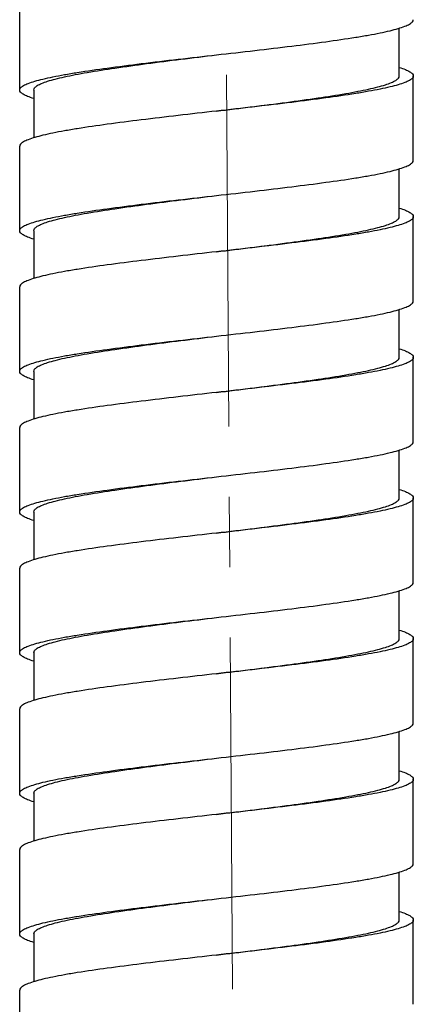
# Model space of a CAD drawing. Units: millimetres. Extents: x 72 to 8980, y -1552 to 626.
# Drawn here: x 7627 to 7641, y -715 to -680 of the extents above; entities that cross this region are included whole.
import ezdxf

# ---------------------------------------------------------------- set-up
doc = ezdxf.new("R2010")
doc.units = ezdxf.units.MM
doc.header["$MEASUREMENT"] = 0
doc.linetypes.add('CENTER', pattern=[2, 1.25, -0.25, 0.25, -0.25])
doc.layers.add('Centerline', color=4, linetype='CENTER', lineweight=15)

msp = doc.modelspace()

# ---------------------------------------------------------------- linework, layer by layer
for p, q in [((7626.658, -682.412), (7626.658, -679.412)), ((7640.158, -681.912), (7640.158, -680.214)), ((7640.658, -684.912), (7640.658, -681.912)), ((7627.158, -682.412), (7627.158, -684.11)), ((7626.658, -687.412), (7626.658, -684.412)), ((7640.158, -686.912), (7640.158, -685.215)), ((7640.658, -689.912), (7640.658, -686.912)), ((7627.158, -687.412), (7627.158, -689.11)), ((7626.658, -692.413), (7626.658, -689.412)), ((7640.158, -691.913), (7640.158, -690.215)), ((7640.658, -694.913), (7640.658, -691.913)), ((7627.158, -692.413), (7627.158, -694.11)), ((7626.658, -697.413), (7626.658, -694.413)), ((7640.158, -696.913), (7640.158, -695.215)), ((7640.658, -699.913), (7640.658, -696.913)), ((7627.158, -697.413), (7627.158, -699.111)), ((7626.658, -702.413), (7626.658, -699.413)), ((7640.158, -701.913), (7640.158, -700.215)), ((7640.658, -704.913), (7640.658, -701.913)), ((7627.158, -702.413), (7627.158, -704.111)), ((7626.658, -707.413), (7626.658, -704.413)), ((7640.158, -706.913), (7640.158, -705.216)), ((7640.658, -709.913), (7640.658, -706.913)), ((7627.158, -707.413), (7627.158, -709.111)), ((7626.658, -712.414), (7626.658, -709.413)), ((7640.158, -711.914), (7640.158, -710.216)), ((7640.658, -714.914), (7640.658, -711.914)), ((7627.158, -712.414), (7627.158, -714.111)), ((7626.658, -717.414), (7626.658, -714.414))]:
    msp.add_line(p, q)
for points, knots in [([(7633.658, -681.162), (7634.113, -681.11), (7635.006, -681.009), (7636.303, -680.856), (7637.499, -680.703), (7638.409, -680.571), (7639.053, -680.463), (7639.461, -680.386), (7639.813, -680.309), (7640.107, -680.233), (7640.339, -680.157), (7640.492, -680.09), (7640.58, -680.033), (7640.633, -679.987), (7640.658, -679.94), (7640.658, -679.912)], [0, 0, 0, 0, 0.191411, 0.375563, 0.545488, 0.694797, 0.759953, 0.817967, 0.868336, 0.910658, 0.944671, 0.970335, 0.980158, 0.988151, 1, 1, 1, 1]), ([(7626.658, -682.412), (7626.658, -682.384), (7626.683, -682.338), (7626.736, -682.291), (7626.824, -682.234), (7626.977, -682.167), (7627.209, -682.091), (7627.502, -682.015), (7627.855, -681.938), (7628.263, -681.861), (7628.906, -681.753), (7629.817, -681.621), (7631.013, -681.468), (7632.309, -681.315), (7633.203, -681.214), (7633.658, -681.162)], [0, 0, 0, 0, 0.011849, 0.019842, 0.029665, 0.055329, 0.089342, 0.131665, 0.182033, 0.240047, 0.305203, 0.454512, 0.624437, 0.808589, 1, 1, 1, 1]), ([(7627.158, -682.412), (7627.158, -682.384), (7627.18, -682.338), (7627.23, -682.291), (7627.311, -682.234), (7627.453, -682.167), (7627.669, -682.091), (7627.942, -682.015), (7628.269, -681.938), (7628.648, -681.861), (7629.246, -681.753), (7630.091, -681.621), (7631.201, -681.468), (7632.406, -681.315), (7633.235, -681.214), (7633.658, -681.162)], [0, 0, 0, 0, 0.012577, 0.020831, 0.030857, 0.056794, 0.090964, 0.133359, 0.183736, 0.241708, 0.306779, 0.455813, 0.625361, 0.809068, 1, 1, 1, 1]), ([(7640.159, -681.61), (7640.232, -681.632), (7640.36, -681.675), (7640.503, -681.74), (7640.585, -681.795), (7640.635, -681.84), (7640.658, -681.885), (7640.658, -681.912)], [0, 0, 0, 0, 0.378683, 0.664976, 0.774995, 0.864969, 1, 1, 1, 1]), ([(7640.658, -681.912), (7640.658, -681.94), (7640.633, -681.987), (7640.58, -682.033), (7640.492, -682.09), (7640.339, -682.157), (7640.107, -682.233), (7639.813, -682.309), (7639.461, -682.386), (7639.053, -682.463), (7638.409, -682.572), (7637.499, -682.703), (7636.303, -682.856), (7635.006, -683.009), (7634.113, -683.11), (7633.658, -683.162)], [0, 0, 0, 0, 0.011849, 0.019842, 0.029665, 0.055329, 0.089342, 0.131664, 0.182033, 0.240047, 0.305203, 0.454512, 0.624437, 0.808589, 1, 1, 1, 1]), ([(7633.658, -683.162), (7634.081, -683.11), (7634.91, -683.009), (7636.114, -682.856), (7637.224, -682.703), (7638.07, -682.572), (7638.667, -682.463), (7639.047, -682.386), (7639.374, -682.309), (7639.647, -682.233), (7639.862, -682.157), (7640.005, -682.09), (7640.086, -682.033), (7640.136, -681.986), (7640.158, -681.94), (7640.158, -681.912)], [0, 0, 0, 0, 0.190932, 0.374639, 0.544187, 0.693221, 0.758292, 0.816264, 0.866641, 0.909036, 0.943206, 0.969143, 0.979169, 0.987423, 1, 1, 1, 1]), ([(7627.157, -682.714), (7627.084, -682.692), (7626.956, -682.649), (7626.813, -682.584), (7626.731, -682.529), (7626.681, -682.484), (7626.658, -682.439), (7626.658, -682.412)], [0, 0, 0, 0, 0.378683, 0.664977, 0.774995, 0.864969, 1, 1, 1, 1]), ([(7633.658, -683.162), (7633.203, -683.214), (7632.309, -683.315), (7631.013, -683.468), (7629.817, -683.621), (7628.906, -683.753), (7628.263, -683.861), (7627.855, -683.938), (7627.502, -684.015), (7627.209, -684.091), (7626.977, -684.167), (7626.824, -684.234), (7626.736, -684.291), (7626.683, -684.338), (7626.658, -684.384), (7626.658, -684.412)], [0, 0, 0, 0, 0.191411, 0.375563, 0.545488, 0.694797, 0.759953, 0.817967, 0.868335, 0.910658, 0.944671, 0.970335, 0.980158, 0.988151, 1, 1, 1, 1]), ([(7633.658, -686.162), (7634.113, -686.111), (7635.006, -686.009), (7636.303, -685.856), (7637.499, -685.703), (7638.409, -685.572), (7639.053, -685.464), (7639.461, -685.386), (7639.813, -685.31), (7640.107, -685.233), (7640.339, -685.157), (7640.492, -685.09), (7640.58, -685.033), (7640.633, -684.987), (7640.658, -684.941), (7640.658, -684.912)], [0, 0, 0, 0, 0.191411, 0.375562, 0.545488, 0.694797, 0.759953, 0.817967, 0.868336, 0.910658, 0.944671, 0.970335, 0.980158, 0.988151, 1, 1, 1, 1]), ([(7626.658, -687.412), (7626.658, -687.384), (7626.683, -687.338), (7626.736, -687.291), (7626.824, -687.234), (7626.977, -687.168), (7627.209, -687.091), (7627.502, -687.015), (7627.855, -686.938), (7628.263, -686.861), (7628.906, -686.753), (7629.817, -686.621), (7631.013, -686.469), (7632.309, -686.316), (7633.203, -686.214), (7633.658, -686.162)], [0, 0, 0, 0, 0.011849, 0.019842, 0.029665, 0.055329, 0.089342, 0.131665, 0.182033, 0.240047, 0.305203, 0.454512, 0.624437, 0.808589, 1, 1, 1, 1]), ([(7627.158, -687.412), (7627.158, -687.384), (7627.18, -687.339), (7627.23, -687.292), (7627.311, -687.235), (7627.453, -687.168), (7627.669, -687.092), (7627.942, -687.015), (7628.269, -686.938), (7628.648, -686.861), (7629.246, -686.753), (7630.091, -686.621), (7631.201, -686.469), (7632.406, -686.316), (7633.235, -686.214), (7633.658, -686.162)], [0, 0, 0, 0, 0.012577, 0.020831, 0.030857, 0.056794, 0.090964, 0.133359, 0.183736, 0.241708, 0.306779, 0.455813, 0.625361, 0.809068, 1, 1, 1, 1]), ([(7640.159, -686.61), (7640.232, -686.632), (7640.36, -686.676), (7640.503, -686.74), (7640.585, -686.795), (7640.635, -686.841), (7640.658, -686.885), (7640.658, -686.912)], [0, 0, 0, 0, 0.378683, 0.664976, 0.774994, 0.864968, 1, 1, 1, 1]), ([(7640.658, -686.912), (7640.658, -686.941), (7640.633, -686.987), (7640.58, -687.033), (7640.492, -687.09), (7640.339, -687.157), (7640.107, -687.233), (7639.813, -687.31), (7639.461, -687.387), (7639.053, -687.464), (7638.409, -687.572), (7637.499, -687.703), (7636.303, -687.856), (7635.006, -688.009), (7634.113, -688.111), (7633.658, -688.162)], [0, 0, 0, 0, 0.011849, 0.019842, 0.029665, 0.055329, 0.089342, 0.131664, 0.182033, 0.240047, 0.305203, 0.454512, 0.624438, 0.808589, 1, 1, 1, 1]), ([(7633.658, -688.162), (7634.081, -688.111), (7634.91, -688.009), (7636.114, -687.856), (7637.224, -687.703), (7638.07, -687.572), (7638.667, -687.464), (7639.047, -687.386), (7639.374, -687.31), (7639.647, -687.233), (7639.862, -687.157), (7640.005, -687.09), (7640.086, -687.033), (7640.136, -686.986), (7640.158, -686.94), (7640.158, -686.912)], [0, 0, 0, 0, 0.190932, 0.374639, 0.544187, 0.693221, 0.758292, 0.816264, 0.866641, 0.909036, 0.943206, 0.969143, 0.979169, 0.987423, 1, 1, 1, 1]), ([(7627.157, -687.715), (7627.084, -687.692), (7626.956, -687.649), (7626.813, -687.584), (7626.731, -687.529), (7626.681, -687.484), (7626.658, -687.44), (7626.658, -687.412)], [0, 0, 0, 0, 0.378682, 0.664976, 0.774994, 0.864968, 1, 1, 1, 1]), ([(7633.658, -688.162), (7633.203, -688.214), (7632.309, -688.316), (7631.013, -688.469), (7629.817, -688.621), (7628.906, -688.753), (7628.263, -688.861), (7627.855, -688.938), (7627.502, -689.015), (7627.209, -689.092), (7626.977, -689.168), (7626.824, -689.234), (7626.736, -689.291), (7626.683, -689.338), (7626.658, -689.384), (7626.658, -689.412)], [0, 0, 0, 0, 0.191411, 0.375563, 0.545488, 0.694797, 0.759953, 0.817967, 0.868335, 0.910658, 0.944671, 0.970335, 0.980158, 0.988151, 1, 1, 1, 1]), ([(7633.658, -691.163), (7634.113, -691.111), (7635.006, -691.009), (7636.303, -690.856), (7637.499, -690.704), (7638.409, -690.572), (7639.053, -690.464), (7639.461, -690.387), (7639.813, -690.31), (7640.107, -690.233), (7640.339, -690.157), (7640.492, -690.09), (7640.58, -690.033), (7640.633, -689.987), (7640.658, -689.941), (7640.658, -689.912)], [0, 0, 0, 0, 0.191411, 0.375562, 0.545488, 0.694797, 0.759953, 0.817967, 0.868335, 0.910658, 0.944671, 0.970335, 0.980158, 0.988151, 1, 1, 1, 1]), ([(7626.658, -692.413), (7626.658, -692.384), (7626.683, -692.338), (7626.736, -692.292), (7626.824, -692.235), (7626.977, -692.168), (7627.209, -692.092), (7627.502, -692.015), (7627.855, -691.938), (7628.263, -691.861), (7628.906, -691.753), (7629.817, -691.622), (7631.013, -691.469), (7632.309, -691.316), (7633.203, -691.214), (7633.658, -691.163)], [0, 0, 0, 0, 0.011849, 0.019842, 0.029665, 0.055329, 0.089343, 0.131665, 0.182033, 0.240047, 0.305203, 0.454512, 0.624437, 0.808589, 1, 1, 1, 1]), ([(7627.158, -692.413), (7627.158, -692.385), (7627.18, -692.339), (7627.23, -692.292), (7627.311, -692.235), (7627.453, -692.168), (7627.669, -692.092), (7627.942, -692.015), (7628.269, -691.938), (7628.648, -691.861), (7629.246, -691.753), (7630.091, -691.622), (7631.201, -691.469), (7632.406, -691.316), (7633.235, -691.214), (7633.658, -691.163)], [0, 0, 0, 0, 0.012577, 0.020831, 0.030857, 0.056794, 0.090964, 0.133359, 0.183736, 0.241708, 0.306779, 0.455813, 0.625361, 0.809068, 1, 1, 1, 1]), ([(7640.159, -691.61), (7640.232, -691.633), (7640.36, -691.676), (7640.503, -691.74), (7640.585, -691.796), (7640.635, -691.841), (7640.658, -691.885), (7640.658, -691.913)], [0, 0, 0, 0, 0.37869, 0.664987, 0.775, 0.864977, 1, 1, 1, 1]), ([(7640.658, -691.913), (7640.658, -691.941), (7640.633, -691.987), (7640.58, -692.034), (7640.492, -692.091), (7640.339, -692.157), (7640.107, -692.233), (7639.813, -692.31), (7639.461, -692.387), (7639.053, -692.464), (7638.409, -692.572), (7637.499, -692.704), (7636.303, -692.856), (7635.006, -693.009), (7634.113, -693.111), (7633.658, -693.163)], [0, 0, 0, 0, 0.011849, 0.019842, 0.029665, 0.055329, 0.089342, 0.131665, 0.182033, 0.240047, 0.305203, 0.454512, 0.624438, 0.808589, 1, 1, 1, 1]), ([(7633.658, -693.163), (7634.081, -693.111), (7634.91, -693.009), (7636.114, -692.856), (7637.224, -692.704), (7638.07, -692.572), (7638.667, -692.464), (7639.047, -692.387), (7639.374, -692.31), (7639.647, -692.233), (7639.862, -692.157), (7640.005, -692.09), (7640.086, -692.033), (7640.136, -691.986), (7640.158, -691.941), (7640.158, -691.913)], [0, 0, 0, 0, 0.190932, 0.374639, 0.544187, 0.693221, 0.758292, 0.816264, 0.866641, 0.909036, 0.943206, 0.969143, 0.979168, 0.987423, 1, 1, 1, 1]), ([(7627.157, -692.715), (7627.084, -692.693), (7626.956, -692.649), (7626.813, -692.585), (7626.731, -692.53), (7626.681, -692.484), (7626.658, -692.44), (7626.658, -692.413)], [0, 0, 0, 0, 0.378683, 0.664977, 0.774995, 0.864969, 1, 1, 1, 1]), ([(7633.658, -693.163), (7633.203, -693.214), (7632.309, -693.316), (7631.013, -693.469), (7629.817, -693.622), (7628.906, -693.753), (7628.263, -693.861), (7627.855, -693.938), (7627.502, -694.015), (7627.209, -694.092), (7626.977, -694.168), (7626.824, -694.235), (7626.736, -694.292), (7626.683, -694.338), (7626.658, -694.384), (7626.658, -694.413)], [0, 0, 0, 0, 0.191411, 0.375563, 0.545488, 0.694797, 0.759953, 0.817967, 0.868335, 0.910657, 0.944671, 0.970335, 0.980158, 0.988151, 1, 1, 1, 1]), ([(7633.658, -696.163), (7634.113, -696.111), (7635.006, -696.009), (7636.303, -695.856), (7637.499, -695.704), (7638.409, -695.572), (7639.053, -695.464), (7639.461, -695.387), (7639.813, -695.31), (7640.107, -695.234), (7640.339, -695.157), (7640.492, -695.091), (7640.58, -695.034), (7640.633, -694.987), (7640.658, -694.941), (7640.658, -694.913)], [0, 0, 0, 0, 0.191411, 0.375563, 0.545488, 0.694797, 0.759953, 0.817967, 0.868336, 0.910658, 0.944671, 0.970335, 0.980158, 0.988151, 1, 1, 1, 1]), ([(7626.658, -697.413), (7626.658, -697.384), (7626.683, -697.338), (7626.736, -697.292), (7626.824, -697.235), (7626.977, -697.168), (7627.209, -697.092), (7627.502, -697.016), (7627.855, -696.939), (7628.263, -696.861), (7628.906, -696.753), (7629.817, -696.622), (7631.013, -696.469), (7632.309, -696.316), (7633.203, -696.215), (7633.658, -696.163)], [0, 0, 0, 0, 0.011849, 0.019842, 0.029665, 0.055329, 0.089342, 0.131665, 0.182033, 0.240047, 0.305203, 0.454512, 0.624437, 0.808589, 1, 1, 1, 1]), ([(7627.158, -697.413), (7627.158, -697.385), (7627.18, -697.339), (7627.23, -697.292), (7627.311, -697.235), (7627.453, -697.168), (7627.669, -697.092), (7627.942, -697.016), (7628.269, -696.939), (7628.648, -696.861), (7629.246, -696.753), (7630.091, -696.622), (7631.201, -696.469), (7632.406, -696.316), (7633.235, -696.215), (7633.658, -696.163)], [0, 0, 0, 0, 0.012577, 0.020831, 0.030857, 0.056794, 0.090964, 0.133359, 0.183736, 0.241708, 0.306779, 0.455813, 0.625361, 0.809068, 1, 1, 1, 1]), ([(7640.159, -696.61), (7640.232, -696.633), (7640.36, -696.676), (7640.503, -696.741), (7640.585, -696.796), (7640.635, -696.841), (7640.658, -696.885), (7640.658, -696.913)], [0, 0, 0, 0, 0.378682, 0.664975, 0.774994, 0.864968, 1, 1, 1, 1]), ([(7640.658, -696.913), (7640.658, -696.941), (7640.633, -696.987), (7640.58, -697.034), (7640.492, -697.091), (7640.339, -697.158), (7640.107, -697.234), (7639.813, -697.31), (7639.461, -697.387), (7639.053, -697.464), (7638.409, -697.572), (7637.499, -697.704), (7636.303, -697.857), (7635.006, -698.01), (7634.113, -698.111), (7633.658, -698.163)], [0, 0, 0, 0, 0.011849, 0.019842, 0.029665, 0.055329, 0.089342, 0.131664, 0.182033, 0.240047, 0.305203, 0.454512, 0.624437, 0.808589, 1, 1, 1, 1]), ([(7633.658, -698.163), (7634.081, -698.111), (7634.91, -698.01), (7636.114, -697.856), (7637.224, -697.704), (7638.07, -697.572), (7638.667, -697.464), (7639.047, -697.387), (7639.374, -697.31), (7639.647, -697.234), (7639.862, -697.157), (7640.005, -697.09), (7640.086, -697.034), (7640.136, -696.987), (7640.158, -696.941), (7640.158, -696.913)], [0, 0, 0, 0, 0.190932, 0.374639, 0.544187, 0.693221, 0.758292, 0.816264, 0.866641, 0.909036, 0.943206, 0.969143, 0.979169, 0.987423, 1, 1, 1, 1]), ([(7627.157, -697.715), (7627.084, -697.693), (7626.956, -697.65), (7626.813, -697.585), (7626.731, -697.53), (7626.681, -697.485), (7626.658, -697.44), (7626.658, -697.413)], [0, 0, 0, 0, 0.378682, 0.664976, 0.774994, 0.864968, 1, 1, 1, 1]), ([(7633.658, -698.163), (7633.203, -698.215), (7632.309, -698.316), (7631.013, -698.469), (7629.817, -698.622), (7628.906, -698.753), (7628.263, -698.862), (7627.855, -698.939), (7627.502, -699.016), (7627.209, -699.092), (7626.977, -699.168), (7626.824, -699.235), (7626.736, -699.292), (7626.683, -699.338), (7626.658, -699.385), (7626.658, -699.413)], [0, 0, 0, 0, 0.191411, 0.375563, 0.545488, 0.694797, 0.759953, 0.817967, 0.868335, 0.910658, 0.944671, 0.970335, 0.980158, 0.988151, 1, 1, 1, 1]), ([(7633.658, -701.163), (7634.113, -701.111), (7635.006, -701.01), (7636.303, -700.857), (7637.499, -700.704), (7638.409, -700.572), (7639.053, -700.464), (7639.461, -700.387), (7639.813, -700.31), (7640.107, -700.234), (7640.339, -700.158), (7640.492, -700.091), (7640.58, -700.034), (7640.633, -699.987), (7640.658, -699.941), (7640.658, -699.913)], [0, 0, 0, 0, 0.191411, 0.375563, 0.545488, 0.694797, 0.759953, 0.817967, 0.868336, 0.910658, 0.944671, 0.970335, 0.980158, 0.988151, 1, 1, 1, 1]), ([(7626.658, -702.413), (7626.658, -702.385), (7626.683, -702.339), (7626.736, -702.292), (7626.824, -702.235), (7626.977, -702.168), (7627.209, -702.092), (7627.502, -702.016), (7627.855, -701.939), (7628.263, -701.862), (7628.906, -701.754), (7629.817, -701.622), (7631.013, -701.469), (7632.309, -701.316), (7633.203, -701.215), (7633.658, -701.163)], [0, 0, 0, 0, 0.011849, 0.019842, 0.029665, 0.055329, 0.089342, 0.131665, 0.182033, 0.240047, 0.305203, 0.454512, 0.624437, 0.808589, 1, 1, 1, 1]), ([(7627.158, -702.413), (7627.158, -702.385), (7627.18, -702.339), (7627.23, -702.292), (7627.311, -702.235), (7627.453, -702.168), (7627.669, -702.092), (7627.942, -702.016), (7628.269, -701.939), (7628.648, -701.862), (7629.246, -701.754), (7630.091, -701.622), (7631.201, -701.469), (7632.406, -701.316), (7633.235, -701.215), (7633.658, -701.163)], [0, 0, 0, 0, 0.012577, 0.020831, 0.030857, 0.056794, 0.090964, 0.133359, 0.183736, 0.241708, 0.306779, 0.455813, 0.625361, 0.809068, 1, 1, 1, 1]), ([(7640.159, -701.611), (7640.232, -701.633), (7640.36, -701.676), (7640.503, -701.741), (7640.585, -701.796), (7640.635, -701.841), (7640.658, -701.886), (7640.658, -701.913)], [0, 0, 0, 0, 0.378683, 0.664976, 0.774995, 0.864969, 1, 1, 1, 1]), ([(7640.658, -701.913), (7640.658, -701.941), (7640.633, -701.988), (7640.58, -702.034), (7640.492, -702.091), (7640.339, -702.158), (7640.107, -702.234), (7639.813, -702.31), (7639.461, -702.387), (7639.053, -702.464), (7638.409, -702.573), (7637.499, -702.704), (7636.303, -702.857), (7635.006, -703.01), (7634.113, -703.111), (7633.658, -703.163)], [0, 0, 0, 0, 0.011849, 0.019842, 0.029665, 0.055329, 0.089342, 0.131664, 0.182033, 0.240047, 0.305203, 0.454512, 0.624437, 0.808589, 1, 1, 1, 1]), ([(7633.658, -703.163), (7634.081, -703.111), (7634.91, -703.01), (7636.114, -702.857), (7637.224, -702.704), (7638.07, -702.573), (7638.667, -702.464), (7639.047, -702.387), (7639.374, -702.31), (7639.647, -702.234), (7639.862, -702.158), (7640.005, -702.091), (7640.086, -702.034), (7640.136, -701.987), (7640.158, -701.941), (7640.158, -701.913)], [0, 0, 0, 0, 0.190932, 0.374639, 0.544187, 0.693221, 0.758292, 0.816264, 0.866641, 0.909036, 0.943206, 0.969143, 0.979169, 0.987423, 1, 1, 1, 1]), ([(7627.157, -702.715), (7627.084, -702.693), (7626.956, -702.65), (7626.813, -702.585), (7626.731, -702.53), (7626.681, -702.485), (7626.658, -702.44), (7626.658, -702.413)], [0, 0, 0, 0, 0.378683, 0.664977, 0.774995, 0.864969, 1, 1, 1, 1]), ([(7633.658, -703.163), (7633.203, -703.215), (7632.309, -703.316), (7631.013, -703.469), (7629.817, -703.622), (7628.906, -703.754), (7628.263, -703.862), (7627.855, -703.939), (7627.502, -704.016), (7627.209, -704.092), (7626.977, -704.168), (7626.824, -704.235), (7626.736, -704.292), (7626.683, -704.339), (7626.658, -704.385), (7626.658, -704.413)], [0, 0, 0, 0, 0.191411, 0.375563, 0.545488, 0.694797, 0.759953, 0.817967, 0.868335, 0.910658, 0.944671, 0.970335, 0.980158, 0.988151, 1, 1, 1, 1]), ([(7633.658, -706.163), (7634.113, -706.111), (7635.006, -706.01), (7636.303, -705.857), (7637.499, -705.704), (7638.409, -705.573), (7639.053, -705.465), (7639.461, -705.387), (7639.813, -705.31), (7640.107, -705.234), (7640.339, -705.158), (7640.492, -705.091), (7640.58, -705.034), (7640.633, -704.988), (7640.658, -704.942), (7640.658, -704.913)], [0, 0, 0, 0, 0.191411, 0.375562, 0.545488, 0.694797, 0.759953, 0.817967, 0.868336, 0.910658, 0.944671, 0.970335, 0.980158, 0.988151, 1, 1, 1, 1]), ([(7626.658, -707.413), (7626.658, -707.385), (7626.683, -707.339), (7626.736, -707.292), (7626.824, -707.235), (7626.977, -707.169), (7627.209, -707.092), (7627.502, -707.016), (7627.855, -706.939), (7628.263, -706.862), (7628.906, -706.754), (7629.817, -706.622), (7631.013, -706.47), (7632.309, -706.317), (7633.203, -706.215), (7633.658, -706.163)], [0, 0, 0, 0, 0.011849, 0.019842, 0.029665, 0.055329, 0.089342, 0.131665, 0.182033, 0.240047, 0.305203, 0.454512, 0.624437, 0.808589, 1, 1, 1, 1]), ([(7627.158, -707.413), (7627.158, -707.385), (7627.18, -707.34), (7627.23, -707.293), (7627.311, -707.236), (7627.453, -707.169), (7627.669, -707.093), (7627.942, -707.016), (7628.269, -706.939), (7628.648, -706.862), (7629.246, -706.754), (7630.091, -706.622), (7631.201, -706.47), (7632.406, -706.317), (7633.235, -706.215), (7633.658, -706.163)], [0, 0, 0, 0, 0.012577, 0.020831, 0.030857, 0.056794, 0.090964, 0.133359, 0.183736, 0.241708, 0.306779, 0.455813, 0.625361, 0.809068, 1, 1, 1, 1]), ([(7640.159, -706.611), (7640.232, -706.633), (7640.36, -706.676), (7640.503, -706.741), (7640.585, -706.796), (7640.635, -706.842), (7640.658, -706.886), (7640.658, -706.913)], [0, 0, 0, 0, 0.378683, 0.664976, 0.774994, 0.864968, 1, 1, 1, 1]), ([(7640.658, -706.913), (7640.658, -706.942), (7640.633, -706.988), (7640.58, -707.034), (7640.492, -707.091), (7640.339, -707.158), (7640.107, -707.234), (7639.813, -707.311), (7639.461, -707.387), (7639.053, -707.465), (7638.409, -707.573), (7637.499, -707.704), (7636.303, -707.857), (7635.006, -708.01), (7634.113, -708.112), (7633.658, -708.163)], [0, 0, 0, 0, 0.011849, 0.019842, 0.029665, 0.055329, 0.089342, 0.131664, 0.182033, 0.240047, 0.305203, 0.454512, 0.624438, 0.808589, 1, 1, 1, 1]), ([(7633.658, -708.163), (7634.081, -708.112), (7634.91, -708.01), (7636.114, -707.857), (7637.224, -707.704), (7638.07, -707.573), (7638.667, -707.465), (7639.047, -707.387), (7639.374, -707.311), (7639.647, -707.234), (7639.862, -707.158), (7640.005, -707.091), (7640.086, -707.034), (7640.136, -706.987), (7640.158, -706.941), (7640.158, -706.913)], [0, 0, 0, 0, 0.190932, 0.374639, 0.544187, 0.693221, 0.758292, 0.816264, 0.866641, 0.909036, 0.943206, 0.969143, 0.979169, 0.987423, 1, 1, 1, 1]), ([(7627.157, -707.716), (7627.084, -707.693), (7626.956, -707.65), (7626.813, -707.585), (7626.731, -707.53), (7626.681, -707.485), (7626.658, -707.441), (7626.658, -707.413)], [0, 0, 0, 0, 0.378682, 0.664976, 0.774994, 0.864968, 1, 1, 1, 1]), ([(7633.658, -708.163), (7633.203, -708.215), (7632.309, -708.317), (7631.013, -708.47), (7629.817, -708.622), (7628.906, -708.754), (7628.263, -708.862), (7627.855, -708.939), (7627.502, -709.016), (7627.209, -709.093), (7626.977, -709.169), (7626.824, -709.235), (7626.736, -709.292), (7626.683, -709.339), (7626.658, -709.385), (7626.658, -709.413)], [0, 0, 0, 0, 0.191411, 0.375563, 0.545488, 0.694797, 0.759953, 0.817967, 0.868335, 0.910658, 0.944671, 0.970335, 0.980158, 0.988151, 1, 1, 1, 1]), ([(7633.658, -711.163), (7634.113, -711.112), (7635.006, -711.01), (7636.303, -710.857), (7637.499, -710.705), (7638.409, -710.573), (7639.053, -710.465), (7639.461, -710.388), (7639.813, -710.311), (7640.107, -710.234), (7640.339, -710.158), (7640.492, -710.091), (7640.58, -710.034), (7640.633, -709.988), (7640.658, -709.942), (7640.658, -709.913)], [0, 0, 0, 0, 0.191411, 0.375562, 0.545488, 0.694797, 0.759953, 0.817967, 0.868335, 0.910658, 0.944671, 0.970335, 0.980158, 0.988151, 1, 1, 1, 1]), ([(7626.658, -712.414), (7626.658, -712.385), (7626.683, -712.339), (7626.736, -712.293), (7626.824, -712.236), (7626.977, -712.169), (7627.209, -712.093), (7627.502, -712.016), (7627.855, -711.939), (7628.263, -711.862), (7628.906, -711.754), (7629.817, -711.622), (7631.013, -711.47), (7632.309, -711.317), (7633.203, -711.215), (7633.658, -711.163)], [0, 0, 0, 0, 0.011849, 0.019842, 0.029665, 0.055329, 0.089343, 0.131665, 0.182033, 0.240047, 0.305203, 0.454512, 0.624437, 0.808589, 1, 1, 1, 1]), ([(7627.158, -712.414), (7627.158, -712.385), (7627.18, -712.34), (7627.23, -712.293), (7627.311, -712.236), (7627.453, -712.169), (7627.669, -712.093), (7627.942, -712.016), (7628.269, -711.939), (7628.648, -711.862), (7629.246, -711.754), (7630.091, -711.622), (7631.201, -711.47), (7632.406, -711.317), (7633.235, -711.215), (7633.658, -711.163)], [0, 0, 0, 0, 0.012577, 0.020831, 0.030857, 0.056794, 0.090964, 0.133359, 0.183736, 0.241708, 0.306779, 0.455813, 0.625361, 0.809068, 1, 1, 1, 1]), ([(7640.658, -711.914), (7640.658, -711.942), (7640.633, -711.988), (7640.58, -712.034), (7640.492, -712.092), (7640.339, -712.158), (7640.107, -712.234), (7639.813, -712.311), (7639.461, -712.388), (7639.053, -712.465), (7638.409, -712.573), (7637.499, -712.705), (7636.303, -712.857), (7635.006, -713.01), (7634.113, -713.112), (7633.658, -713.164)], [0, 0, 0, 0, 0.011849, 0.019842, 0.029665, 0.055329, 0.089342, 0.131665, 0.182033, 0.240047, 0.305203, 0.454512, 0.624438, 0.808589, 1, 1, 1, 1]), ([(7633.658, -713.164), (7634.081, -713.112), (7634.91, -713.01), (7636.114, -712.857), (7637.224, -712.705), (7638.07, -712.573), (7638.667, -712.465), (7639.047, -712.388), (7639.374, -712.311), (7639.647, -712.234), (7639.862, -712.158), (7640.005, -712.091), (7640.086, -712.034), (7640.136, -711.987), (7640.158, -711.942), (7640.158, -711.914)], [0, 0, 0, 0, 0.190932, 0.374639, 0.544187, 0.693221, 0.758292, 0.816264, 0.866641, 0.909036, 0.943206, 0.969143, 0.979168, 0.987423, 1, 1, 1, 1]), ([(7640.159, -711.611), (7640.232, -711.634), (7640.36, -711.677), (7640.503, -711.741), (7640.585, -711.797), (7640.635, -711.842), (7640.658, -711.886), (7640.658, -711.914)], [0, 0, 0, 0, 0.37869, 0.664987, 0.775, 0.864977, 1, 1, 1, 1]), ([(7627.157, -712.716), (7627.084, -712.693), (7626.956, -712.65), (7626.813, -712.586), (7626.731, -712.531), (7626.681, -712.485), (7626.658, -712.441), (7626.658, -712.414)], [0, 0, 0, 0, 0.378683, 0.664977, 0.774995, 0.864969, 1, 1, 1, 1]), ([(7633.658, -713.164), (7633.203, -713.215), (7632.309, -713.317), (7631.013, -713.47), (7629.817, -713.623), (7628.906, -713.754), (7628.263, -713.862), (7627.855, -713.939), (7627.502, -714.016), (7627.209, -714.093), (7626.977, -714.169), (7626.824, -714.236), (7626.736, -714.293), (7626.683, -714.339), (7626.658, -714.385), (7626.658, -714.414)], [0, 0, 0, 0, 0.191411, 0.375563, 0.545488, 0.694797, 0.759953, 0.817967, 0.868335, 0.910657, 0.944671, 0.970335, 0.980158, 0.988151, 1, 1, 1, 1])]:
    msp.add_open_spline(points, degree=3, knots=knots)
at = {"layer": 'Centerline', "ltscale": 10}
msp.add_line((7634.752, -794.368), (7633.658, -627.195), dxfattribs=at)

doc.saveas('drawing.dxf')
